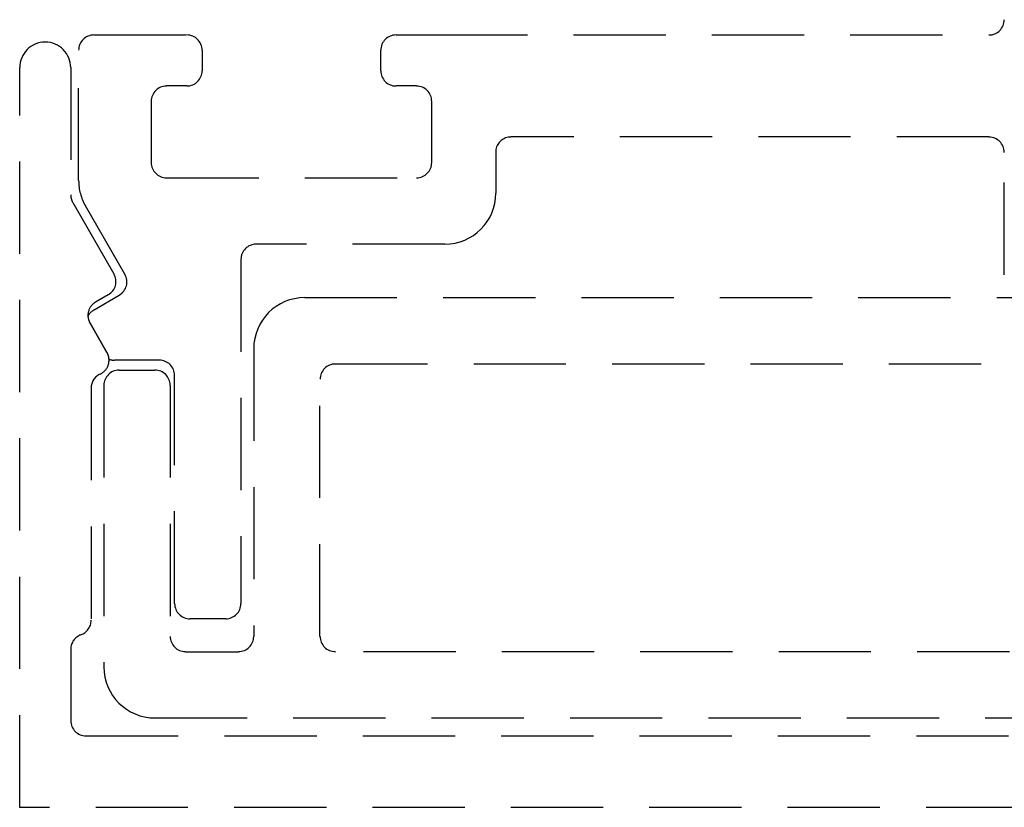
# Model space of a CAD drawing. Units: millimetres. Extents: x 1470 to 6840, y 203 to 797.
# Drawn here: x 1504 to 1517, y 310 to 320 of the extents above; entities that cross this region are included whole.
import ezdxf

# ---------------------------------------------------------------- set-up
doc = ezdxf.new("R2010")
doc.units = ezdxf.units.MM
doc.linetypes.add('HIDDEN', pattern=[0.375, 0.25, -0.125])

msp = doc.modelspace()

# ---------------------------------------------------------------- linework, layer by layer
at = {"color": 251, "linetype": 'HIDDEN', "ltscale": 5, "true_color": 0x636466}
for p, q in [((1505.011, 319.99), (1506.27, 319.99)), ((1509.104, 319.99), (1509.634, 319.99)), ((1509.634, 319.99), (1517.138, 319.99)), ((1504.803, 318.019), (1504.803, 319.783)), ((1506.478, 319.783), (1506.478, 319.506)), ((1508.897, 319.575), (1508.897, 319.783)), ((1504.005, 309.525), (1504.005, 319.548)), ((1504.697, 319.548), (1504.697, 317.824)), ((1508.897, 319.506), (1508.897, 319.575)), ((1506.27, 319.299), (1505.994, 319.299)), ((1509.381, 319.299), (1509.104, 319.299)), ((1505.786, 319.091), (1505.786, 318.262)), ((1509.588, 318.262), (1509.588, 319.091)), ((1517.138, 318.608), (1510.66, 318.608)), ((1510.457, 318.44), (1510.457, 317.847)), ((1517.345, 316.741), (1517.345, 318.4)), ((1505.994, 318.055), (1509.381, 318.055)), ((1504.724, 317.72), (1505.282, 316.754)), ((1505.43, 316.748), (1504.896, 317.674)), ((1509.766, 317.156), (1507.21, 317.156)), ((1507.003, 316.949), (1507.003, 312.287)), ((1505.013, 316.268), (1505.355, 316.465)), ((1505.206, 316.47), (1505.034, 316.371)), ((1507.867, 316.431), (1534.704, 316.431)), ((1504.958, 316.087), (1505.188, 315.688)), ((1505.188, 315.688), (1504.958, 316.087)), ((1507.176, 315.74), (1507.176, 311.842)), ((1505.897, 315.584), (1505.288, 315.584)), ((1508.282, 315.533), (1534.289, 315.533)), ((1505.353, 315.449), (1505.837, 315.449)), ((1506.105, 312.287), (1506.105, 315.377)), ((1505.146, 315.242), (1505.146, 311.427)), ((1506.044, 315.242), (1506.044, 311.842)), ((1508.074, 311.842), (1508.074, 315.325)), ((1504.973, 315.206), (1504.973, 312.059)), ((1506.796, 312.08), (1506.312, 312.08)), ((1504.697, 311.668), (1504.697, 310.7)), ((1506.252, 311.634), (1506.969, 311.634)), ((1534.289, 311.634), (1508.282, 311.634)), ((1505.837, 310.736), (1536.734, 310.736)), ((1504.904, 310.493), (1521.285, 310.493)), ((1521.285, 309.525), (1504.005, 309.525))]:
    msp.add_line(p, q, dxfattribs=at)
for centre, radius, start, end in [((1517.138, 320.197), 0.207, 270, 0), ((1505.011, 319.783), 0.207, 90, 180), ((1506.27, 319.783), 0.207, 0, 90), ((1509.104, 319.783), 0.207, 90, 180), ((1504.351, 319.548), 0.346, 0.0017, 180), ((1506.27, 319.506), 0.207, 270, 0), ((1509.104, 319.506), 0.207, 180, 270), ((1505.994, 319.091), 0.207, 90, 180), ((1509.381, 319.091), 0.207, 0, 90), ((1510.66, 318.4), 0.207, 90, 168.9125), ((1517.138, 318.4), 0.207, 0, 90), ((1505.994, 318.262), 0.207, 180, 270), ((1509.381, 318.262), 0.207, 270, 360), ((1505.495, 318.019), 0.691, 180, 210), ((1504.904, 317.824), 0.207, 180, 210), ((1509.766, 317.847), 0.691, 270, 0), ((1507.21, 316.949), 0.207, 90, 180), ((1505.103, 316.65), 0.207, 300, 30), ((1505.251, 316.644), 0.207, 300, 30), ((1507.867, 315.74), 0.691, 90, 180), ((1505.137, 316.191), 0.207, 120, 210), ((1505.117, 316.088), 0.207, 120, 154.1408), ((1505.137, 316.191), 0.207, 183.4522, 210), ((1505.009, 315.584), 0.207, 294.4217, 30), ((1505.009, 315.584), 0.207, 3.6078, 30), ((1505.288, 315.791), 0.207, 249.5657, 270), ((1505.897, 315.377), 0.207, 0, 90), ((1508.282, 315.325), 0.207, 90, 180), ((1505.18, 315.206), 0.207, 114.4217, 180), ((1505.353, 315.242), 0.207, 90, 180), ((1505.837, 315.242), 0.207, 0, 90), ((1506.312, 312.287), 0.207, 180, 270), ((1506.796, 312.287), 0.207, 270, 0), ((1504.766, 312.059), 0.207, 289.4689, 0), ((1504.904, 311.668), 0.207, 109.4736, 180), ((1506.252, 311.842), 0.207, 180, 270), ((1506.969, 311.842), 0.207, 270, 0), ((1508.282, 311.842), 0.207, 180, 270), ((1505.837, 311.427), 0.691, 180, 270), ((1504.904, 310.7), 0.207, 180, 270)]:
    msp.add_arc(centre, radius, start, end, dxfattribs=at)

doc.saveas('drawing.dxf')
